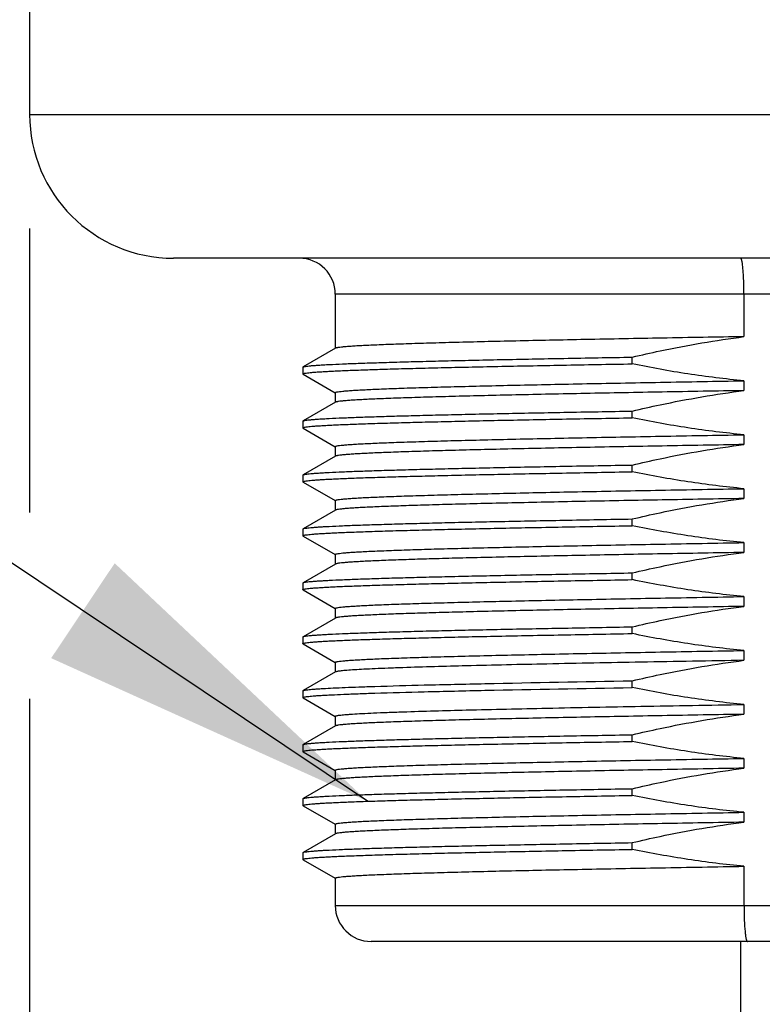
# Model space of a CAD drawing. Units: inches. Extents: x 0.4 to 16.6, y 0.6 to 10.4.
# Drawn here: x 5.1 to 5.5, y 4.5 to 5 of the extents above; entities that cross this region are included whole.
import ezdxf

# ---------------------------------------------------------------- set-up
doc = ezdxf.new("R2010")
doc.units = ezdxf.units.IN
doc.header["$LTSCALE"] = 0.935
doc.header["$MEASUREMENT"] = 0
doc.layers.get('0').update_dxf_attribs({"linetype": 'CONTINUOUS'})
for name, color, linetype in [('02___PRT_ALL_AXES', 7, 'CONTINUOUS'), ('NOTES', 7, 'CONTINUOUS'), ('SCHEME_DIMS', 7, 'CONTINUOUS')]:
    doc.layers.add(name, color=color, linetype=linetype)
doc.dimstyles.new('DIMSTYLE_1', dxfattribs={"dimtxt": 0.1, "dimasz": 0.1875, "dimexe": 0.125, "dimexo": 0.0625, "dimgap": 0.1, "dimtad": 0, "dimtih": 1, "dimtoh": 1, "dimdec": 1, "dimlfac": 2, "dimzin": 4, "dimdsep": 46, "dimtxsty": 'STANDARD', "dimblk": '_FILLED', "dimblk1": '_FILLED', "dimblk2": '_FILLED', "dimcen": 0.09, "dimadec": 0, "dimazin": 0, "dimtp": 0.1, "dimtm": 0.1, "dimtfac": 1, "dimtdec": 1, "dimtofl": 0, "dimtmove": 0, "dimatfit": 3, "dimldrblk": '_FILLED', "dimfxl": 1, "dimtolj": 1, "dimtzin": 4, "dimarcsym": 0})
doc.dimstyles.get("Standard").update_dxf_attribs({"dimtxt": 0.1, "dimasz": 0.1875, "dimexe": 0.125, "dimexo": 0.0625, "dimgap": 0.09, "dimtad": 0, "dimtih": 1, "dimtoh": 1, "dimzin": 4, "dimdsep": 46, "dimtxsty": 'STANDARD', "dimblk": '_FILLED', "dimblk1": '_FILLED', "dimblk2": '_FILLED', "dimcen": 0.09, "dimadec": 0, "dimazin": 0, "dimtol": 1, "dimtp": 0.01, "dimtm": 0.01, "dimtfac": 1, "dimtofl": 0, "dimtmove": 0, "dimatfit": 3, "dimldrblk": '_FILLED', "dimfxl": 1, "dimtolj": 1, "dimtzin": 4, "dimarcsym": 0})

# ---------------------------------------------------------------- blocks, each defined once
blk = doc.blocks.new('_FILLED')
at = {"color": 0, "linetype": 'BYBLOCK'}
blk.add_solid([(0, 0), (-1, 0.1667), (-1, -0.1667)], dxfattribs=at)
blk = doc.blocks.new('*D1')
at = {"layer": 'SCHEME_DIMS', "color": 7, "linetype": 'CONTINUOUS'}
for p, q in [((5.13862, 4.90769), (5.13862, 4.7523)), ((6.02445, 4.90769), (6.02445, 3.65055)), ((5.13862, 4.65022), (5.13862, 3.65055)), ((5.13862, 3.77555), (4.73862, 3.77555)), ((6.02445, 3.77555), (6.42445, 3.77555))]:
    blk.add_line(p, q, dxfattribs=at)
at = {"layer": 'SCHEME_DIMS', "color": 7, "linetype": 'CONTINUOUS', "xscale": 0.1875, "yscale": 0.1875, "zscale": 0.1875}
blk.add_blockref('_FILLED', (5.13862, 3.77555), dxfattribs=at)
at = {"layer": 'SCHEME_DIMS', "color": 7, "linetype": 'CONTINUOUS', "xscale": 0.1875, "yscale": 0.1875, "zscale": 0.1875, "rotation": 180}
blk.add_blockref('_FILLED', (6.02445, 3.77555), dxfattribs=at)
at = {"layer": 'SCHEME_DIMS', "color": 7, "linetype": 'CONTINUOUS', "insert": (5.38153, 3.82555), "char_height": 0.1, "width": 0.6, "attachment_point": 2, "line_spacing_factor": 0.9}
blk.add_mtext('45\\P[1.77]', dxfattribs=at)

msp = doc.modelspace()

# ---------------------------------------------------------------- linework, layer by layer
at = {"color": 7, "linetype": 'CONTINUOUS'}
for p, q in [((5.85713, 4.87177), (5.30594, 4.87177)), ((5.52969, 4.87177), (5.52969, 4.84851)), ((5.30606, 4.84215), (5.28834, 4.83191)), ((5.28823, 4.83178), (5.28823, 4.82809)), ((5.28834, 4.82796), (5.30591, 4.81781)), ((5.30606, 4.81262), (5.28834, 4.80239)), ((5.28823, 4.80226), (5.28823, 4.79857)), ((5.28834, 4.79844), (5.30591, 4.78828)), ((5.30606, 4.7831), (5.28834, 4.77286)), ((5.28823, 4.77273), (5.28823, 4.76904)), ((5.28834, 4.76891), (5.30591, 4.75876)), ((5.30606, 4.75357), (5.28834, 4.74333)), ((5.28823, 4.7432), (5.28823, 4.73951)), ((5.28834, 4.73938), (5.30591, 4.72923)), ((5.30606, 4.72404), (5.28834, 4.7138)), ((5.28823, 4.71367), (5.28823, 4.70998)), ((5.28834, 4.70985), (5.30591, 4.6997)), ((5.30606, 4.69451), (5.28834, 4.68428)), ((5.28823, 4.68415), (5.28823, 4.68046)), ((5.28834, 4.68032), (5.30591, 4.67017)), ((5.30606, 4.66499), (5.28834, 4.65475)), ((5.28823, 4.65462), (5.28823, 4.65093)), ((5.28834, 4.6508), (5.30591, 4.64065)), ((5.30606, 4.63546), (5.28834, 4.62522)), ((5.28823, 4.62509), (5.28823, 4.6214)), ((5.28834, 4.62127), (5.30591, 4.61112)), ((5.30606, 4.60593), (5.28834, 4.59569)), ((5.28823, 4.59556), (5.28823, 4.59187)), ((5.28834, 4.59174), (5.30591, 4.58159)), ((5.30606, 4.5764), (5.28834, 4.56617)), ((5.28823, 4.56604), (5.28823, 4.56235)), ((5.28834, 4.56221), (5.30591, 4.55206)), ((5.52969, 4.55861), (5.52969, 4.53712)), ((5.30594, 4.53712), (5.85713, 4.53712)), ((5.83744, 4.51744), (5.32563, 4.51744))]:
    msp.add_line(p, q, dxfattribs=at)
for centre, start, end in [((5.28626, 4.87177), 0, 90), ((5.32563, 4.53712), 180, 270)]:
    msp.add_arc(centre, 0.01969, start, end, dxfattribs=at)
for points, knots in [([(5.52969, 4.87177), (5.52969, 4.87305), (5.52966, 4.87557), (5.52956, 4.87922), (5.52939, 4.88258), (5.5292, 4.88514), (5.52902, 4.88695), (5.52887, 4.8881), (5.52872, 4.88909), (5.52856, 4.88991), (5.5284, 4.89056), (5.52825, 4.89099), (5.52812, 4.89123), (5.52802, 4.89138), (5.52792, 4.89145), (5.52785, 4.89145)], [0, 0, 0, 0, 0.192873, 0.378312, 0.549208, 0.699082, 0.764355, 0.822369, 0.872614, 0.914675, 0.948255, 0.973241, 0.982583, 0.989955, 1, 1, 1, 1]), ([(5.52969, 4.53712), (5.52969, 4.53584), (5.52971, 4.53332), (5.52981, 4.52967), (5.52998, 4.52631), (5.53018, 4.52375), (5.53037, 4.52194), (5.53051, 4.52079), (5.53067, 4.51981), (5.53083, 4.51898), (5.53101, 4.51833), (5.53116, 4.51791), (5.5313, 4.51766), (5.5314, 4.51751), (5.53152, 4.51744), (5.53159, 4.51744)], [0, 0, 0, 0, 0.192654, 0.37788, 0.548575, 0.69827, 0.763469, 0.821424, 0.871633, 0.91369, 0.947316, 0.972428, 0.981881, 0.989415, 1, 1, 1, 1])]:
    msp.add_open_spline(points, degree=3, knots=knots, dxfattribs=at)
at = {"layer": '02___PRT_ALL_AXES', "color": 7, "linetype": 'CONTINUOUS'}
for p, q in [((5.13862, 6.53712), (5.13862, 4.97019)), ((5.13862, 4.97019), (6.02445, 4.97019)), ((5.94571, 4.89145), (5.21736, 4.89145)), ((5.30594, 4.87177), (5.30594, 4.84208)), ((5.46854, 4.83362), (5.46854, 4.83731)), ((5.28823, 4.83178), (5.28834, 4.83191)), ((5.28834, 4.82796), (5.28823, 4.82809)), ((5.52969, 4.82436), (5.52969, 4.81898)), ((5.30594, 4.81786), (5.30594, 4.81255)), ((5.46854, 4.80409), (5.46854, 4.80778)), ((5.28823, 4.80226), (5.28834, 4.80239)), ((5.28834, 4.79844), (5.28823, 4.79857)), ((5.52969, 4.79483), (5.52969, 4.78945)), ((5.30594, 4.78834), (5.30594, 4.78303)), ((5.46854, 4.77456), (5.46854, 4.77825)), ((5.28823, 4.77273), (5.28834, 4.77286)), ((5.28834, 4.76891), (5.28823, 4.76904)), ((5.52969, 4.7653), (5.52969, 4.75992)), ((5.30594, 4.75881), (5.30594, 4.7535)), ((5.46854, 4.74503), (5.46854, 4.74872)), ((5.28823, 4.7432), (5.28834, 4.74333)), ((5.28834, 4.73938), (5.28823, 4.73951)), ((5.52969, 4.73577), (5.52969, 4.73039)), ((5.30594, 4.72928), (5.30594, 4.72397)), ((5.46854, 4.71551), (5.46854, 4.7192)), ((5.28823, 4.71367), (5.28834, 4.7138)), ((5.28834, 4.70985), (5.28823, 4.70998)), ((5.52969, 4.70625), (5.52969, 4.70087)), ((5.30594, 4.69975), (5.30594, 4.69444)), ((5.46854, 4.68598), (5.46854, 4.68967)), ((5.28823, 4.68415), (5.28834, 4.68428)), ((5.28834, 4.68032), (5.28823, 4.68046)), ((5.52969, 4.67672), (5.52969, 4.67134)), ((5.30594, 4.67023), (5.30594, 4.66492)), ((5.46854, 4.65645), (5.46854, 4.66014)), ((5.28823, 4.65462), (5.28834, 4.65475)), ((5.28834, 4.6508), (5.28823, 4.65093)), ((5.52969, 4.64719), (5.52969, 4.64181)), ((5.30594, 4.6407), (5.30594, 4.63539)), ((5.46854, 4.62692), (5.46854, 4.63061)), ((5.28823, 4.62509), (5.28834, 4.62522)), ((5.28834, 4.62127), (5.28823, 4.6214)), ((5.52969, 4.61766), (5.52969, 4.61228)), ((5.30594, 4.61117), (5.30594, 4.60586)), ((5.46854, 4.5974), (5.46854, 4.60109)), ((5.28823, 4.59556), (5.28834, 4.59569)), ((5.28834, 4.59174), (5.28823, 4.59187)), ((5.52969, 4.58814), (5.52969, 4.58276)), ((5.30594, 4.58164), (5.30594, 4.57633)), ((5.46854, 4.56787), (5.46854, 4.57156)), ((5.28823, 4.56604), (5.28834, 4.56617)), ((5.28834, 4.56221), (5.28823, 4.56235)), ((5.30594, 4.55212), (5.30594, 4.53712)), ((5.52778, 4.51744), (5.52778, 4.00956))]:
    msp.add_line(p, q, dxfattribs=at)
msp.add_arc((5.21736, 4.97019), 0.07874, 180, 270, dxfattribs=at)
for points, knots in [([(5.52969, 4.84851), (5.51476, 4.84825), (5.48582, 4.84774), (5.45034, 4.84707), (5.42364, 4.84653), (5.4052, 4.84614), (5.38803, 4.84574), (5.37223, 4.84535), (5.35793, 4.84495), (5.34523, 4.84456), (5.33568, 4.84422), (5.32891, 4.84395), (5.3245, 4.84375), (5.32055, 4.84355), (5.31707, 4.84336), (5.31405, 4.84316), (5.31152, 4.84297), (5.30946, 4.84277), (5.30805, 4.8426), (5.30717, 4.84246), (5.30669, 4.84236), (5.30633, 4.84227), (5.30614, 4.84219), (5.30606, 4.84215)], [0, 0, 0, 0, 0.20017, 0.388038, 0.475669, 0.558253, 0.635203, 0.705969, 0.770047, 0.826981, 0.876365, 0.898115, 0.917851, 0.935537, 0.951144, 0.964645, 0.976016, 0.98524, 0.992306, 0.995029, 0.997215, 0.998867, 1, 1, 1, 1]), ([(5.46854, 4.83731), (5.47359, 4.8385), (5.49381, 4.84305), (5.51426, 4.84657), (5.52969, 4.84851)], [0, 0, 0, 0, 0.25005, 1, 1, 1, 1]), ([(5.28834, 4.83191), (5.2884, 4.83195), (5.28856, 4.83201), (5.289, 4.83214), (5.2898, 4.83228), (5.29103, 4.83244), (5.29264, 4.83261), (5.29461, 4.83277), (5.29696, 4.83294), (5.29967, 4.8331), (5.30401, 4.83334), (5.31031, 4.83363), (5.31892, 4.83396), (5.32887, 4.83429), (5.34013, 4.83463), (5.35262, 4.83496), (5.3663, 4.8353), (5.38107, 4.83563), (5.40277, 4.83609), (5.43204, 4.83666), (5.45603, 4.83709), (5.46854, 4.83731)], [0, 0, 0, 0, 0.001168, 0.002828, 0.007669, 0.014564, 0.023516, 0.03452, 0.047565, 0.062635, 0.079713, 0.119802, 0.167631, 0.222955, 0.285492, 0.354922, 0.430888, 0.512999, 0.600835, 0.791846, 1, 1, 1, 1]), ([(5.28823, 4.82809), (5.28823, 4.82813), (5.28829, 4.82821), (5.28856, 4.82833), (5.28914, 4.82848), (5.29013, 4.82864), (5.29152, 4.8288), (5.29329, 4.82897), (5.29545, 4.82914), (5.298, 4.82931), (5.30092, 4.82948), (5.30423, 4.82966), (5.30938, 4.8299), (5.31673, 4.83019), (5.32662, 4.83053), (5.33787, 4.83087), (5.35044, 4.83122), (5.36426, 4.83156), (5.37925, 4.8319), (5.39533, 4.83225), (5.41241, 4.83259), (5.43693, 4.83306), (5.45574, 4.83339), (5.46854, 4.83362)], [0, 0, 0, 0, 0.000551, 0.001502, 0.004924, 0.010479, 0.018188, 0.028053, 0.040064, 0.054208, 0.070467, 0.08882, 0.109245, 0.156193, 0.211062, 0.273557, 0.343343, 0.420043, 0.503245, 0.5925, 0.687328, 0.787217, 1, 1, 1, 1]), ([(5.52969, 4.82436), (5.51942, 4.8253), (5.49894, 4.82783), (5.47864, 4.83152), (5.46854, 4.83362)], [0, 0, 0, 0, 0.499993, 1, 1, 1, 1]), ([(5.30594, 4.81786), (5.30594, 4.8179), (5.306, 4.81797), (5.3061, 4.81802), (5.30627, 4.8181), (5.30656, 4.81818), (5.30724, 4.81833), (5.30842, 4.8185), (5.31021, 4.8187), (5.31251, 4.8189), (5.3153, 4.8191), (5.3186, 4.8193), (5.32238, 4.8195), (5.32665, 4.8197), (5.33328, 4.81998), (5.3427, 4.82033), (5.35533, 4.82073), (5.36965, 4.82113), (5.38554, 4.82153), (5.4029, 4.82194), (5.42158, 4.82234), (5.44146, 4.82274), (5.46238, 4.82315), (5.49191, 4.82369), (5.51444, 4.82409), (5.52969, 4.82436)], [0, 0, 0, 0, 0.000536, 0.00096, 0.00151, 0.003013, 0.005068, 0.010862, 0.018909, 0.029204, 0.041732, 0.056472, 0.073397, 0.092477, 0.113677, 0.162278, 0.218839, 0.282941, 0.354106, 0.431806, 0.515463, 0.604452, 0.698113, 0.795746, 1, 1, 1, 1]), ([(5.52969, 4.81898), (5.51476, 4.81872), (5.48582, 4.81821), (5.45034, 4.81754), (5.42364, 4.817), (5.4052, 4.81661), (5.38803, 4.81621), (5.37223, 4.81582), (5.35793, 4.81543), (5.34523, 4.81503), (5.33568, 4.8147), (5.32891, 4.81442), (5.3245, 4.81422), (5.32055, 4.81403), (5.31707, 4.81383), (5.31405, 4.81363), (5.31152, 4.81344), (5.30946, 4.81324), (5.30805, 4.81307), (5.30717, 4.81293), (5.30669, 4.81284), (5.30633, 4.81274), (5.30614, 4.81267), (5.30606, 4.81262)], [0, 0, 0, 0, 0.20017, 0.388038, 0.475669, 0.558253, 0.635203, 0.705969, 0.770047, 0.826981, 0.876365, 0.898115, 0.917851, 0.935537, 0.951144, 0.964645, 0.976016, 0.98524, 0.992306, 0.995029, 0.997215, 0.998867, 1, 1, 1, 1]), ([(5.46854, 4.80778), (5.47359, 4.80898), (5.49381, 4.81352), (5.51426, 4.81704), (5.52969, 4.81898)], [0, 0, 0, 0, 0.25005, 1, 1, 1, 1]), ([(5.28834, 4.80239), (5.2884, 4.80242), (5.28856, 4.80249), (5.289, 4.80261), (5.2898, 4.80275), (5.29103, 4.80291), (5.29264, 4.80308), (5.29461, 4.80324), (5.29696, 4.80341), (5.29967, 4.80358), (5.30401, 4.80381), (5.31031, 4.8041), (5.31892, 4.80443), (5.32887, 4.80477), (5.34013, 4.8051), (5.35262, 4.80544), (5.3663, 4.80577), (5.38107, 4.80611), (5.40277, 4.80657), (5.43204, 4.80713), (5.45603, 4.80756), (5.46854, 4.80778)], [0, 0, 0, 0, 0.001168, 0.002828, 0.007669, 0.014564, 0.023516, 0.03452, 0.047565, 0.062635, 0.079713, 0.119802, 0.167631, 0.222955, 0.285492, 0.354922, 0.430888, 0.512999, 0.600835, 0.791846, 1, 1, 1, 1]), ([(5.28823, 4.79857), (5.28823, 4.7986), (5.28829, 4.79868), (5.28856, 4.7988), (5.28914, 4.79895), (5.29013, 4.79911), (5.29152, 4.79928), (5.29329, 4.79945), (5.29545, 4.79962), (5.298, 4.79979), (5.30092, 4.79996), (5.30423, 4.80013), (5.30938, 4.80037), (5.31673, 4.80066), (5.32662, 4.801), (5.33787, 4.80135), (5.35044, 4.80169), (5.36426, 4.80203), (5.37925, 4.80237), (5.39533, 4.80272), (5.41241, 4.80306), (5.43693, 4.80353), (5.45574, 4.80387), (5.46854, 4.80409)], [0, 0, 0, 0, 0.000551, 0.001502, 0.004924, 0.010479, 0.018188, 0.028053, 0.040064, 0.054208, 0.070467, 0.08882, 0.109245, 0.156193, 0.211062, 0.273557, 0.343343, 0.420043, 0.503245, 0.5925, 0.687328, 0.787217, 1, 1, 1, 1]), ([(5.52969, 4.79483), (5.51942, 4.79577), (5.49894, 4.7983), (5.47864, 4.80199), (5.46854, 4.80409)], [0, 0, 0, 0, 0.499993, 1, 1, 1, 1]), ([(5.30594, 4.78834), (5.30594, 4.78838), (5.306, 4.78844), (5.3061, 4.78849), (5.30627, 4.78857), (5.30656, 4.78866), (5.30724, 4.78881), (5.30842, 4.78898), (5.31021, 4.78917), (5.31251, 4.78937), (5.3153, 4.78957), (5.3186, 4.78977), (5.32238, 4.78997), (5.32665, 4.79017), (5.33328, 4.79046), (5.3427, 4.7908), (5.35533, 4.7912), (5.36965, 4.7916), (5.38554, 4.79201), (5.4029, 4.79241), (5.42158, 4.79281), (5.44146, 4.79322), (5.46238, 4.79362), (5.49191, 4.79417), (5.51444, 4.79456), (5.52969, 4.79483)], [0, 0, 0, 0, 0.000536, 0.00096, 0.00151, 0.003013, 0.005068, 0.010862, 0.018909, 0.029204, 0.041732, 0.056472, 0.073397, 0.092477, 0.113677, 0.162278, 0.218839, 0.282941, 0.354106, 0.431806, 0.515463, 0.604452, 0.698113, 0.795746, 1, 1, 1, 1]), ([(5.52969, 4.78945), (5.51476, 4.78919), (5.48582, 4.78868), (5.45034, 4.78802), (5.42364, 4.78748), (5.4052, 4.78708), (5.38803, 4.78669), (5.37223, 4.78629), (5.35793, 4.7859), (5.34523, 4.78551), (5.33568, 4.78517), (5.32891, 4.78489), (5.3245, 4.7847), (5.32055, 4.7845), (5.31707, 4.7843), (5.31405, 4.78411), (5.31152, 4.78391), (5.30946, 4.78372), (5.30805, 4.78355), (5.30717, 4.7834), (5.30669, 4.78331), (5.30633, 4.78321), (5.30614, 4.78314), (5.30606, 4.7831)], [0, 0, 0, 0, 0.20017, 0.388038, 0.475669, 0.558253, 0.635203, 0.705969, 0.770047, 0.826981, 0.876365, 0.898115, 0.917851, 0.935537, 0.951144, 0.964645, 0.976016, 0.98524, 0.992306, 0.995029, 0.997215, 0.998867, 1, 1, 1, 1]), ([(5.46854, 4.77825), (5.47359, 4.77945), (5.49381, 4.784), (5.51426, 4.78752), (5.52969, 4.78945)], [0, 0, 0, 0, 0.25005, 1, 1, 1, 1]), ([(5.28834, 4.77286), (5.2884, 4.77289), (5.28856, 4.77296), (5.289, 4.77308), (5.2898, 4.77322), (5.29103, 4.77339), (5.29264, 4.77355), (5.29461, 4.77372), (5.29696, 4.77388), (5.29967, 4.77405), (5.30401, 4.77429), (5.31031, 4.77457), (5.31892, 4.77491), (5.32887, 4.77524), (5.34013, 4.77557), (5.35262, 4.77591), (5.3663, 4.77624), (5.38107, 4.77658), (5.40277, 4.77704), (5.43204, 4.77761), (5.45603, 4.77804), (5.46854, 4.77825)], [0, 0, 0, 0, 0.001168, 0.002828, 0.007669, 0.014564, 0.023516, 0.03452, 0.047565, 0.062635, 0.079713, 0.119802, 0.167631, 0.222955, 0.285492, 0.354922, 0.430888, 0.512999, 0.600835, 0.791846, 1, 1, 1, 1]), ([(5.28823, 4.76904), (5.28823, 4.76907), (5.28829, 4.76915), (5.28856, 4.76927), (5.28914, 4.76942), (5.29013, 4.76958), (5.29152, 4.76975), (5.29329, 4.76992), (5.29545, 4.77009), (5.298, 4.77026), (5.30092, 4.77043), (5.30423, 4.7706), (5.30938, 4.77084), (5.31673, 4.77114), (5.32662, 4.77148), (5.33787, 4.77182), (5.35044, 4.77216), (5.36426, 4.7725), (5.37925, 4.77285), (5.39533, 4.77319), (5.41241, 4.77353), (5.43693, 4.774), (5.45574, 4.77434), (5.46854, 4.77456)], [0, 0, 0, 0, 0.000551, 0.001502, 0.004924, 0.010479, 0.018188, 0.028053, 0.040064, 0.054208, 0.070467, 0.08882, 0.109245, 0.156193, 0.211062, 0.273557, 0.343343, 0.420043, 0.503245, 0.5925, 0.687328, 0.787217, 1, 1, 1, 1]), ([(5.52969, 4.7653), (5.51942, 4.76625), (5.49894, 4.76878), (5.47864, 4.77247), (5.46854, 4.77456)], [0, 0, 0, 0, 0.499993, 1, 1, 1, 1]), ([(5.30594, 4.75881), (5.30594, 4.75885), (5.306, 4.75891), (5.3061, 4.75897), (5.30627, 4.75904), (5.30656, 4.75913), (5.30724, 4.75928), (5.30842, 4.75945), (5.31021, 4.75965), (5.31251, 4.75984), (5.3153, 4.76004), (5.3186, 4.76024), (5.32238, 4.76044), (5.32665, 4.76065), (5.33328, 4.76093), (5.3427, 4.76127), (5.35533, 4.76167), (5.36965, 4.76208), (5.38554, 4.76248), (5.4029, 4.76288), (5.42158, 4.76329), (5.44146, 4.76369), (5.46238, 4.76409), (5.49191, 4.76464), (5.51444, 4.76504), (5.52969, 4.7653)], [0, 0, 0, 0, 0.000536, 0.00096, 0.00151, 0.003013, 0.005068, 0.010862, 0.018909, 0.029204, 0.041732, 0.056472, 0.073397, 0.092477, 0.113677, 0.162278, 0.218839, 0.282941, 0.354106, 0.431806, 0.515463, 0.604452, 0.698113, 0.795746, 1, 1, 1, 1]), ([(5.52969, 4.75992), (5.51476, 4.75966), (5.48582, 4.75915), (5.45034, 4.75849), (5.42364, 4.75795), (5.4052, 4.75755), (5.38803, 4.75716), (5.37223, 4.75677), (5.35793, 4.75637), (5.34523, 4.75598), (5.33568, 4.75564), (5.32891, 4.75537), (5.3245, 4.75517), (5.32055, 4.75497), (5.31707, 4.75477), (5.31405, 4.75458), (5.31152, 4.75438), (5.30946, 4.75419), (5.30805, 4.75402), (5.30717, 4.75388), (5.30669, 4.75378), (5.30633, 4.75369), (5.30614, 4.75361), (5.30606, 4.75357)], [0, 0, 0, 0, 0.20017, 0.388038, 0.475669, 0.558253, 0.635203, 0.705969, 0.770047, 0.826981, 0.876365, 0.898115, 0.917851, 0.935537, 0.951144, 0.964645, 0.976016, 0.98524, 0.992306, 0.995029, 0.997215, 0.998867, 1, 1, 1, 1]), ([(5.46854, 4.74872), (5.47359, 4.74992), (5.49381, 4.75447), (5.51426, 4.75799), (5.52969, 4.75992)], [0, 0, 0, 0, 0.25005, 1, 1, 1, 1]), ([(5.28834, 4.74333), (5.2884, 4.74337), (5.28856, 4.74343), (5.289, 4.74355), (5.2898, 4.7437), (5.29103, 4.74386), (5.29264, 4.74402), (5.29461, 4.74419), (5.29696, 4.74435), (5.29967, 4.74452), (5.30401, 4.74476), (5.31031, 4.74505), (5.31892, 4.74538), (5.32887, 4.74571), (5.34013, 4.74605), (5.35262, 4.74638), (5.3663, 4.74672), (5.38107, 4.74705), (5.40277, 4.74751), (5.43204, 4.74808), (5.45603, 4.74851), (5.46854, 4.74872)], [0, 0, 0, 0, 0.001168, 0.002828, 0.007669, 0.014564, 0.023516, 0.03452, 0.047565, 0.062635, 0.079713, 0.119802, 0.167631, 0.222955, 0.285492, 0.354922, 0.430888, 0.512999, 0.600835, 0.791846, 1, 1, 1, 1]), ([(5.28823, 4.73951), (5.28823, 4.73954), (5.28829, 4.73962), (5.28856, 4.73975), (5.28914, 4.73989), (5.29013, 4.74005), (5.29152, 4.74022), (5.29329, 4.74039), (5.29545, 4.74056), (5.298, 4.74073), (5.30092, 4.7409), (5.30423, 4.74107), (5.30938, 4.74131), (5.31673, 4.74161), (5.32662, 4.74195), (5.33787, 4.74229), (5.35044, 4.74263), (5.36426, 4.74298), (5.37925, 4.74332), (5.39533, 4.74366), (5.41241, 4.74401), (5.43693, 4.74448), (5.45574, 4.74481), (5.46854, 4.74503)], [0, 0, 0, 0, 0.000551, 0.001502, 0.004924, 0.010479, 0.018188, 0.028053, 0.040064, 0.054208, 0.070467, 0.08882, 0.109245, 0.156193, 0.211062, 0.273557, 0.343343, 0.420043, 0.503245, 0.5925, 0.687328, 0.787217, 1, 1, 1, 1]), ([(5.52969, 4.73577), (5.51942, 4.73672), (5.49894, 4.73925), (5.47864, 4.74294), (5.46854, 4.74503)], [0, 0, 0, 0, 0.499993, 1, 1, 1, 1]), ([(5.30594, 4.72928), (5.30594, 4.72932), (5.306, 4.72938), (5.3061, 4.72944), (5.30627, 4.72952), (5.30656, 4.7296), (5.30724, 4.72975), (5.30842, 4.72992), (5.31021, 4.73012), (5.31251, 4.73032), (5.3153, 4.73052), (5.3186, 4.73072), (5.32238, 4.73092), (5.32665, 4.73112), (5.33328, 4.7314), (5.3427, 4.73175), (5.35533, 4.73215), (5.36965, 4.73255), (5.38554, 4.73295), (5.4029, 4.73335), (5.42158, 4.73376), (5.44146, 4.73416), (5.46238, 4.73457), (5.49191, 4.73511), (5.51444, 4.73551), (5.52969, 4.73577)], [0, 0, 0, 0, 0.000536, 0.00096, 0.00151, 0.003013, 0.005068, 0.010862, 0.018909, 0.029204, 0.041732, 0.056472, 0.073397, 0.092477, 0.113677, 0.162278, 0.218839, 0.282941, 0.354106, 0.431806, 0.515463, 0.604452, 0.698113, 0.795746, 1, 1, 1, 1]), ([(5.52969, 4.73039), (5.51476, 4.73014), (5.48582, 4.72963), (5.45034, 4.72896), (5.42364, 4.72842), (5.4052, 4.72803), (5.38803, 4.72763), (5.37223, 4.72724), (5.35793, 4.72684), (5.34523, 4.72645), (5.33568, 4.72611), (5.32891, 4.72584), (5.3245, 4.72564), (5.32055, 4.72544), (5.31707, 4.72525), (5.31405, 4.72505), (5.31152, 4.72486), (5.30946, 4.72466), (5.30805, 4.72449), (5.30717, 4.72435), (5.30669, 4.72425), (5.30633, 4.72416), (5.30614, 4.72408), (5.30606, 4.72404)], [0, 0, 0, 0, 0.20017, 0.388038, 0.475669, 0.558253, 0.635203, 0.705969, 0.770047, 0.826981, 0.876365, 0.898115, 0.917851, 0.935537, 0.951144, 0.964645, 0.976016, 0.98524, 0.992306, 0.995029, 0.997215, 0.998867, 1, 1, 1, 1]), ([(5.46854, 4.7192), (5.47359, 4.72039), (5.49381, 4.72494), (5.51426, 4.72846), (5.52969, 4.73039)], [0, 0, 0, 0, 0.25005, 1, 1, 1, 1]), ([(5.28834, 4.7138), (5.2884, 4.71384), (5.28856, 4.7139), (5.289, 4.71403), (5.2898, 4.71417), (5.29103, 4.71433), (5.29264, 4.7145), (5.29461, 4.71466), (5.29696, 4.71483), (5.29967, 4.71499), (5.30401, 4.71523), (5.31031, 4.71552), (5.31892, 4.71585), (5.32887, 4.71618), (5.34013, 4.71652), (5.35262, 4.71685), (5.3663, 4.71719), (5.38107, 4.71752), (5.40277, 4.71798), (5.43204, 4.71855), (5.45603, 4.71898), (5.46854, 4.7192)], [0, 0, 0, 0, 0.001168, 0.002828, 0.007669, 0.014564, 0.023516, 0.03452, 0.047565, 0.062635, 0.079713, 0.119802, 0.167631, 0.222955, 0.285492, 0.354922, 0.430888, 0.512999, 0.600835, 0.791846, 1, 1, 1, 1]), ([(5.28823, 4.70998), (5.28823, 4.71002), (5.28829, 4.7101), (5.28856, 4.71022), (5.28914, 4.71037), (5.29013, 4.71053), (5.29152, 4.71069), (5.29329, 4.71086), (5.29545, 4.71103), (5.298, 4.7112), (5.30092, 4.71137), (5.30423, 4.71155), (5.30938, 4.71179), (5.31673, 4.71208), (5.32662, 4.71242), (5.33787, 4.71276), (5.35044, 4.71311), (5.36426, 4.71345), (5.37925, 4.71379), (5.39533, 4.71414), (5.41241, 4.71448), (5.43693, 4.71495), (5.45574, 4.71528), (5.46854, 4.71551)], [0, 0, 0, 0, 0.000551, 0.001502, 0.004924, 0.010479, 0.018188, 0.028053, 0.040064, 0.054208, 0.070467, 0.08882, 0.109245, 0.156193, 0.211062, 0.273557, 0.343343, 0.420043, 0.503245, 0.5925, 0.687328, 0.787217, 1, 1, 1, 1]), ([(5.52969, 4.70625), (5.51942, 4.70719), (5.49894, 4.70972), (5.47864, 4.71341), (5.46854, 4.71551)], [0, 0, 0, 0, 0.499993, 1, 1, 1, 1]), ([(5.30594, 4.69975), (5.30594, 4.69979), (5.306, 4.69986), (5.3061, 4.69991), (5.30627, 4.69999), (5.30656, 4.70007), (5.30724, 4.70022), (5.30842, 4.70039), (5.31021, 4.70059), (5.31251, 4.70079), (5.3153, 4.70099), (5.3186, 4.70119), (5.32238, 4.70139), (5.32665, 4.70159), (5.33328, 4.70187), (5.3427, 4.70222), (5.35533, 4.70262), (5.36965, 4.70302), (5.38554, 4.70342), (5.4029, 4.70383), (5.42158, 4.70423), (5.44146, 4.70463), (5.46238, 4.70504), (5.49191, 4.70558), (5.51444, 4.70598), (5.52969, 4.70625)], [0, 0, 0, 0, 0.000536, 0.00096, 0.00151, 0.003013, 0.005068, 0.010862, 0.018909, 0.029204, 0.041732, 0.056472, 0.073397, 0.092477, 0.113677, 0.162278, 0.218839, 0.282941, 0.354106, 0.431806, 0.515463, 0.604452, 0.698113, 0.795746, 1, 1, 1, 1]), ([(5.52969, 4.70087), (5.51476, 4.70061), (5.48582, 4.7001), (5.45034, 4.69943), (5.42364, 4.69889), (5.4052, 4.6985), (5.38803, 4.6981), (5.37223, 4.69771), (5.35793, 4.69732), (5.34523, 4.69692), (5.33568, 4.69659), (5.32891, 4.69631), (5.3245, 4.69611), (5.32055, 4.69592), (5.31707, 4.69572), (5.31405, 4.69552), (5.31152, 4.69533), (5.30946, 4.69513), (5.30805, 4.69496), (5.30717, 4.69482), (5.30669, 4.69473), (5.30633, 4.69463), (5.30614, 4.69456), (5.30606, 4.69451)], [0, 0, 0, 0, 0.20017, 0.388038, 0.475669, 0.558253, 0.635203, 0.705969, 0.770047, 0.826981, 0.876365, 0.898115, 0.917851, 0.935537, 0.951144, 0.964645, 0.976016, 0.98524, 0.992306, 0.995029, 0.997215, 0.998867, 1, 1, 1, 1]), ([(5.46854, 4.68967), (5.47359, 4.69087), (5.49381, 4.69541), (5.51426, 4.69893), (5.52969, 4.70087)], [0, 0, 0, 0, 0.25005, 1, 1, 1, 1]), ([(5.28834, 4.68428), (5.2884, 4.68431), (5.28856, 4.68437), (5.289, 4.6845), (5.2898, 4.68464), (5.29103, 4.6848), (5.29264, 4.68497), (5.29461, 4.68513), (5.29696, 4.6853), (5.29967, 4.68547), (5.30401, 4.6857), (5.31031, 4.68599), (5.31892, 4.68632), (5.32887, 4.68666), (5.34013, 4.68699), (5.35262, 4.68733), (5.3663, 4.68766), (5.38107, 4.688), (5.40277, 4.68846), (5.43204, 4.68902), (5.45603, 4.68945), (5.46854, 4.68967)], [0, 0, 0, 0, 0.001168, 0.002828, 0.007669, 0.014564, 0.023516, 0.03452, 0.047565, 0.062635, 0.079713, 0.119802, 0.167631, 0.222955, 0.285492, 0.354922, 0.430888, 0.512999, 0.600835, 0.791846, 1, 1, 1, 1]), ([(5.28823, 4.68046), (5.28823, 4.68049), (5.28829, 4.68057), (5.28856, 4.68069), (5.28914, 4.68084), (5.29013, 4.681), (5.29152, 4.68117), (5.29329, 4.68133), (5.29545, 4.6815), (5.298, 4.68168), (5.30092, 4.68185), (5.30423, 4.68202), (5.30938, 4.68226), (5.31673, 4.68255), (5.32662, 4.68289), (5.33787, 4.68324), (5.35044, 4.68358), (5.36426, 4.68392), (5.37925, 4.68426), (5.39533, 4.68461), (5.41241, 4.68495), (5.43693, 4.68542), (5.45574, 4.68576), (5.46854, 4.68598)], [0, 0, 0, 0, 0.000551, 0.001502, 0.004924, 0.010479, 0.018188, 0.028053, 0.040064, 0.054208, 0.070467, 0.08882, 0.109245, 0.156193, 0.211062, 0.273557, 0.343343, 0.420043, 0.503245, 0.5925, 0.687328, 0.787217, 1, 1, 1, 1]), ([(5.52969, 4.67672), (5.51942, 4.67766), (5.49894, 4.68019), (5.47864, 4.68388), (5.46854, 4.68598)], [0, 0, 0, 0, 0.499993, 1, 1, 1, 1]), ([(5.30594, 4.67023), (5.30594, 4.67027), (5.306, 4.67033), (5.3061, 4.67038), (5.30627, 4.67046), (5.30656, 4.67055), (5.30724, 4.67069), (5.30842, 4.67087), (5.31021, 4.67106), (5.31251, 4.67126), (5.3153, 4.67146), (5.3186, 4.67166), (5.32238, 4.67186), (5.32665, 4.67206), (5.33328, 4.67235), (5.3427, 4.67269), (5.35533, 4.67309), (5.36965, 4.67349), (5.38554, 4.6739), (5.4029, 4.6743), (5.42158, 4.6747), (5.44146, 4.67511), (5.46238, 4.67551), (5.49191, 4.67606), (5.51444, 4.67645), (5.52969, 4.67672)], [0, 0, 0, 0, 0.000536, 0.00096, 0.00151, 0.003013, 0.005068, 0.010862, 0.018909, 0.029204, 0.041732, 0.056472, 0.073397, 0.092477, 0.113677, 0.162278, 0.218839, 0.282941, 0.354106, 0.431806, 0.515463, 0.604452, 0.698113, 0.795746, 1, 1, 1, 1]), ([(5.34287, 4.66731), (5.34018, 4.66722), (5.33513, 4.66704), (5.32803, 4.66675), (5.3219, 4.66646), (5.31675, 4.66618), (5.31309, 4.66593), (5.31068, 4.66572), (5.30925, 4.66558), (5.30808, 4.66544), (5.30717, 4.6653), (5.30653, 4.66516), (5.30618, 4.66505), (5.30606, 4.66499)], [0, 0, 0, 0, 0.218201, 0.410935, 0.577479, 0.717205, 0.829602, 0.875425, 0.91428, 0.946144, 0.971013, 0.988917, 1, 1, 1, 1]), ([(5.52969, 4.67134), (5.51088, 4.67101), (5.47492, 4.67038), (5.42424, 4.6694), (5.38078, 4.66843), (5.35446, 4.6677), (5.34287, 4.66731)], [0, 0, 0, 0, 0.301988, 0.577428, 0.813705, 1, 1, 1, 1]), ([(5.46854, 4.66014), (5.47359, 4.66134), (5.49381, 4.66589), (5.51426, 4.66941), (5.52969, 4.67134)], [0, 0, 0, 0, 0.25005, 1, 1, 1, 1]), ([(5.28834, 4.65475), (5.28839, 4.65478), (5.28852, 4.65483), (5.28888, 4.65494), (5.2895, 4.65506), (5.29045, 4.6552), (5.29169, 4.65535), (5.2932, 4.65549), (5.29499, 4.65563), (5.29705, 4.65578), (5.30035, 4.65598), (5.30514, 4.65623), (5.31168, 4.65652), (5.31926, 4.65681), (5.32466, 4.65699), (5.32752, 4.65708)], [0, 0, 0, 0, 0.004503, 0.010683, 0.028235, 0.052812, 0.084443, 0.12312, 0.16882, 0.221505, 0.28113, 0.420978, 0.587844, 0.781095, 1, 1, 1, 1]), ([(5.32752, 4.65708), (5.33657, 4.65737), (5.35668, 4.65792), (5.40368, 4.65898), (5.44164, 4.65968), (5.46854, 4.66014)], [0, 0, 0, 0, 0.192581, 0.427751, 1, 1, 1, 1]), ([(5.28823, 4.65093), (5.28823, 4.65096), (5.28828, 4.65103), (5.2884, 4.65109), (5.2886, 4.65117), (5.28902, 4.65128), (5.28974, 4.65141), (5.29084, 4.65156), (5.29225, 4.65171), (5.29397, 4.65186), (5.29599, 4.65201), (5.29832, 4.65217), (5.30096, 4.65232), (5.30507, 4.65253), (5.31094, 4.6528), (5.31885, 4.6531), (5.32451, 4.65329), (5.32752, 4.65339)], [0, 0, 0, 0, 0.002187, 0.005751, 0.011092, 0.018319, 0.03857, 0.066634, 0.102527, 0.146234, 0.19772, 0.256935, 0.323823, 0.398313, 0.569786, 0.770631, 1, 1, 1, 1]), ([(5.32752, 4.65339), (5.33657, 4.65368), (5.35668, 4.65423), (5.40368, 4.65529), (5.44164, 4.65598), (5.46854, 4.65645)], [0, 0, 0, 0, 0.192581, 0.427751, 1, 1, 1, 1]), ([(5.52969, 4.64719), (5.51942, 4.64813), (5.49894, 4.65067), (5.47864, 4.65435), (5.46854, 4.65645)], [0, 0, 0, 0, 0.499993, 1, 1, 1, 1]), ([(5.34287, 4.64316), (5.35446, 4.64356), (5.38078, 4.64428), (5.42424, 4.64525), (5.47492, 4.64623), (5.51088, 4.64686), (5.52969, 4.64719)], [0, 0, 0, 0, 0.186295, 0.422572, 0.698012, 1, 1, 1, 1]), ([(5.30594, 4.6407), (5.30594, 4.64073), (5.30599, 4.6408), (5.30611, 4.64087), (5.3063, 4.64094), (5.30669, 4.64105), (5.30737, 4.64118), (5.3084, 4.64133), (5.30972, 4.64148), (5.31134, 4.64163), (5.31324, 4.64179), (5.31635, 4.642), (5.32094, 4.64227), (5.32728, 4.64257), (5.33472, 4.64287), (5.34003, 4.64306), (5.34287, 4.64316)], [0, 0, 0, 0, 0.002299, 0.00593, 0.011315, 0.018573, 0.038862, 0.066947, 0.10285, 0.146557, 0.198034, 0.257236, 0.398567, 0.569974, 0.770734, 1, 1, 1, 1]), ([(5.52969, 4.64181), (5.51476, 4.64155), (5.48582, 4.64104), (5.45034, 4.64038), (5.42364, 4.63984), (5.4052, 4.63944), (5.38803, 4.63905), (5.37223, 4.63865), (5.35793, 4.63826), (5.34523, 4.63787), (5.33568, 4.63753), (5.32891, 4.63726), (5.3245, 4.63706), (5.32055, 4.63686), (5.31707, 4.63666), (5.31405, 4.63647), (5.31152, 4.63627), (5.30946, 4.63608), (5.30805, 4.63591), (5.30717, 4.63577), (5.30669, 4.63567), (5.30633, 4.63558), (5.30614, 4.6355), (5.30606, 4.63546)], [0, 0, 0, 0, 0.20017, 0.388038, 0.475669, 0.558253, 0.635203, 0.705969, 0.770047, 0.826981, 0.876365, 0.898115, 0.917851, 0.935537, 0.951144, 0.964645, 0.976016, 0.98524, 0.992306, 0.995029, 0.997215, 0.998867, 1, 1, 1, 1]), ([(5.46854, 4.63061), (5.47359, 4.63181), (5.49381, 4.63636), (5.51426, 4.63988), (5.52969, 4.64181)], [0, 0, 0, 0, 0.25005, 1, 1, 1, 1]), ([(5.28834, 4.62522), (5.2884, 4.62526), (5.28856, 4.62532), (5.289, 4.62544), (5.2898, 4.62559), (5.29103, 4.62575), (5.29264, 4.62591), (5.29461, 4.62608), (5.29696, 4.62624), (5.29967, 4.62641), (5.30401, 4.62665), (5.31031, 4.62694), (5.31892, 4.62727), (5.32887, 4.6276), (5.34013, 4.62794), (5.35262, 4.62827), (5.3663, 4.62861), (5.38107, 4.62894), (5.40277, 4.6294), (5.43204, 4.62997), (5.45603, 4.6304), (5.46854, 4.63061)], [0, 0, 0, 0, 0.001168, 0.002828, 0.007669, 0.014564, 0.023516, 0.03452, 0.047565, 0.062635, 0.079713, 0.119802, 0.167631, 0.222955, 0.285492, 0.354922, 0.430888, 0.512999, 0.600835, 0.791846, 1, 1, 1, 1]), ([(5.28823, 4.6214), (5.28823, 4.62143), (5.28829, 4.62151), (5.28856, 4.62164), (5.28914, 4.62178), (5.29013, 4.62194), (5.29152, 4.62211), (5.29329, 4.62228), (5.29545, 4.62245), (5.298, 4.62262), (5.30092, 4.62279), (5.30423, 4.62296), (5.30938, 4.6232), (5.31673, 4.6235), (5.32662, 4.62384), (5.33787, 4.62418), (5.35044, 4.62452), (5.36426, 4.62487), (5.37925, 4.62521), (5.39533, 4.62555), (5.41241, 4.6259), (5.43693, 4.62637), (5.45574, 4.6267), (5.46854, 4.62692)], [0, 0, 0, 0, 0.000551, 0.001502, 0.004924, 0.010479, 0.018188, 0.028053, 0.040064, 0.054208, 0.070467, 0.08882, 0.109245, 0.156193, 0.211062, 0.273557, 0.343343, 0.420043, 0.503245, 0.5925, 0.687328, 0.787217, 1, 1, 1, 1]), ([(5.52969, 4.61766), (5.51942, 4.61861), (5.49894, 4.62114), (5.47864, 4.62483), (5.46854, 4.62692)], [0, 0, 0, 0, 0.499994, 1, 1, 1, 1]), ([(5.30594, 4.61117), (5.30594, 4.61121), (5.306, 4.61127), (5.3061, 4.61133), (5.30627, 4.6114), (5.30656, 4.61149), (5.30724, 4.61164), (5.30842, 4.61181), (5.31021, 4.61201), (5.31251, 4.61221), (5.3153, 4.61241), (5.3186, 4.61261), (5.32238, 4.61281), (5.32665, 4.61301), (5.33328, 4.61329), (5.3427, 4.61364), (5.35533, 4.61404), (5.36965, 4.61444), (5.38554, 4.61484), (5.4029, 4.61524), (5.42158, 4.61565), (5.44146, 4.61605), (5.46238, 4.61646), (5.49191, 4.617), (5.51444, 4.6174), (5.52969, 4.61766)], [0, 0, 0, 0, 0.000536, 0.00096, 0.00151, 0.003013, 0.005068, 0.010862, 0.018909, 0.029204, 0.041732, 0.056472, 0.073397, 0.092477, 0.113677, 0.162278, 0.218839, 0.282941, 0.354106, 0.431806, 0.515463, 0.604452, 0.698113, 0.795746, 1, 1, 1, 1]), ([(5.52969, 4.61228), (5.51476, 4.61203), (5.48582, 4.61152), (5.45034, 4.61085), (5.42364, 4.61031), (5.4052, 4.60992), (5.38803, 4.60952), (5.37223, 4.60913), (5.35793, 4.60873), (5.34523, 4.60834), (5.33568, 4.608), (5.32891, 4.60773), (5.3245, 4.60753), (5.32055, 4.60733), (5.31707, 4.60714), (5.31405, 4.60694), (5.31152, 4.60675), (5.30946, 4.60655), (5.30805, 4.60638), (5.30717, 4.60624), (5.30669, 4.60614), (5.30633, 4.60605), (5.30614, 4.60597), (5.30606, 4.60593)], [0, 0, 0, 0, 0.20017, 0.388038, 0.475669, 0.558253, 0.635203, 0.705969, 0.770047, 0.826981, 0.876365, 0.898115, 0.917851, 0.935537, 0.951144, 0.964645, 0.976016, 0.98524, 0.992306, 0.995029, 0.997215, 0.998867, 1, 1, 1, 1]), ([(5.46854, 4.60109), (5.47359, 4.60228), (5.49381, 4.60683), (5.51426, 4.61035), (5.52969, 4.61228)], [0, 0, 0, 0, 0.25005, 1, 1, 1, 1]), ([(5.28823, 4.59187), (5.28823, 4.59191), (5.28829, 4.59199), (5.28856, 4.59211), (5.28914, 4.59226), (5.29013, 4.59242), (5.29152, 4.59258), (5.29329, 4.59275), (5.29545, 4.59292), (5.298, 4.59309), (5.30092, 4.59326), (5.30423, 4.59344), (5.30938, 4.59368), (5.31673, 4.59397), (5.32662, 4.59431), (5.33787, 4.59465), (5.35044, 4.595), (5.36426, 4.59534), (5.37925, 4.59568), (5.39533, 4.59603), (5.41241, 4.59637), (5.43693, 4.59684), (5.45574, 4.59717), (5.46854, 4.5974)], [0, 0, 0, 0, 0.000551, 0.001502, 0.004924, 0.010479, 0.018188, 0.028053, 0.040064, 0.054208, 0.070467, 0.08882, 0.109245, 0.156193, 0.211062, 0.273557, 0.343343, 0.420043, 0.503245, 0.5925, 0.687328, 0.787217, 1, 1, 1, 1]), ([(5.28834, 4.59569), (5.2884, 4.59573), (5.28856, 4.59579), (5.289, 4.59592), (5.2898, 4.59606), (5.29103, 4.59622), (5.29264, 4.59638), (5.29461, 4.59655), (5.29696, 4.59672), (5.29967, 4.59688), (5.30401, 4.59712), (5.31031, 4.59741), (5.31892, 4.59774), (5.32887, 4.59807), (5.34013, 4.59841), (5.35262, 4.59874), (5.3663, 4.59908), (5.38107, 4.59941), (5.40277, 4.59987), (5.43204, 4.60044), (5.45603, 4.60087), (5.46854, 4.60109)], [0, 0, 0, 0, 0.001168, 0.002828, 0.007669, 0.014564, 0.023516, 0.03452, 0.047565, 0.062635, 0.079713, 0.119802, 0.167631, 0.222955, 0.285492, 0.354922, 0.430888, 0.512999, 0.600835, 0.791846, 1, 1, 1, 1]), ([(5.52969, 4.58814), (5.51942, 4.58908), (5.49894, 4.59161), (5.47864, 4.5953), (5.46854, 4.5974)], [0, 0, 0, 0, 0.499994, 1, 1, 1, 1]), ([(5.30594, 4.58164), (5.30594, 4.58168), (5.306, 4.58175), (5.3061, 4.5818), (5.30627, 4.58188), (5.30656, 4.58196), (5.30724, 4.58211), (5.30842, 4.58228), (5.31021, 4.58248), (5.31251, 4.58268), (5.3153, 4.58288), (5.3186, 4.58308), (5.32238, 4.58328), (5.32665, 4.58348), (5.33328, 4.58376), (5.3427, 4.58411), (5.35533, 4.58451), (5.36965, 4.58491), (5.38554, 4.58531), (5.4029, 4.58572), (5.42158, 4.58612), (5.44146, 4.58652), (5.46238, 4.58693), (5.49191, 4.58747), (5.51444, 4.58787), (5.52969, 4.58814)], [0, 0, 0, 0, 0.000536, 0.00096, 0.00151, 0.003013, 0.005068, 0.010862, 0.018909, 0.029204, 0.041732, 0.056472, 0.073397, 0.092477, 0.113677, 0.162278, 0.218839, 0.282941, 0.354106, 0.431806, 0.515463, 0.604452, 0.698113, 0.795746, 1, 1, 1, 1]), ([(5.52969, 4.58276), (5.51476, 4.5825), (5.48582, 4.58199), (5.45034, 4.58132), (5.42364, 4.58078), (5.4052, 4.58039), (5.38803, 4.57999), (5.37223, 4.5796), (5.35793, 4.57921), (5.34523, 4.57881), (5.33568, 4.57848), (5.32891, 4.5782), (5.3245, 4.578), (5.32055, 4.57781), (5.31707, 4.57761), (5.31405, 4.57741), (5.31152, 4.57722), (5.30946, 4.57702), (5.30805, 4.57685), (5.30717, 4.57671), (5.30669, 4.57662), (5.30633, 4.57652), (5.30614, 4.57645), (5.30606, 4.5764)], [0, 0, 0, 0, 0.20017, 0.388038, 0.475669, 0.558253, 0.635203, 0.705969, 0.770047, 0.826981, 0.876365, 0.898115, 0.917851, 0.935537, 0.951144, 0.964645, 0.976016, 0.98524, 0.992306, 0.995029, 0.997215, 0.998867, 1, 1, 1, 1]), ([(5.46854, 4.57156), (5.47359, 4.57276), (5.49381, 4.5773), (5.51426, 4.58082), (5.52969, 4.58276)], [0, 0, 0, 0, 0.25005, 1, 1, 1, 1]), ([(5.28834, 4.56617), (5.2884, 4.5662), (5.28856, 4.56626), (5.289, 4.56639), (5.2898, 4.56653), (5.29103, 4.56669), (5.29264, 4.56686), (5.29461, 4.56702), (5.29696, 4.56719), (5.29967, 4.56736), (5.30401, 4.56759), (5.31031, 4.56788), (5.31892, 4.56821), (5.32887, 4.56855), (5.34013, 4.56888), (5.35262, 4.56922), (5.3663, 4.56955), (5.38107, 4.56989), (5.40277, 4.57035), (5.43204, 4.57091), (5.45603, 4.57134), (5.46854, 4.57156)], [0, 0, 0, 0, 0.001168, 0.002828, 0.007669, 0.014564, 0.023516, 0.03452, 0.047565, 0.062635, 0.079713, 0.119802, 0.167631, 0.222955, 0.285492, 0.354922, 0.430888, 0.512999, 0.600835, 0.791846, 1, 1, 1, 1]), ([(5.28823, 4.56235), (5.28823, 4.56238), (5.28829, 4.56246), (5.28856, 4.56258), (5.28914, 4.56273), (5.29013, 4.56289), (5.29152, 4.56306), (5.29329, 4.56322), (5.29545, 4.56339), (5.298, 4.56357), (5.30092, 4.56374), (5.30423, 4.56391), (5.30938, 4.56415), (5.31673, 4.56444), (5.32662, 4.56478), (5.33787, 4.56513), (5.35044, 4.56547), (5.36426, 4.56581), (5.37925, 4.56615), (5.39533, 4.5665), (5.41241, 4.56684), (5.43693, 4.56731), (5.45574, 4.56765), (5.46854, 4.56787)], [0, 0, 0, 0, 0.000551, 0.001502, 0.004924, 0.010479, 0.018188, 0.028053, 0.040064, 0.054208, 0.070467, 0.08882, 0.109245, 0.156193, 0.211062, 0.273557, 0.343343, 0.420043, 0.503245, 0.5925, 0.687328, 0.787217, 1, 1, 1, 1]), ([(5.52969, 4.55861), (5.51942, 4.55955), (5.49894, 4.56208), (5.47864, 4.56577), (5.46854, 4.56787)], [0, 0, 0, 0, 0.499993, 1, 1, 1, 1]), ([(5.30594, 4.55212), (5.30594, 4.55216), (5.306, 4.55222), (5.3061, 4.55227), (5.30627, 4.55235), (5.30656, 4.55244), (5.30724, 4.55258), (5.30842, 4.55276), (5.31021, 4.55295), (5.31251, 4.55315), (5.3153, 4.55335), (5.3186, 4.55355), (5.32238, 4.55375), (5.32665, 4.55395), (5.33328, 4.55424), (5.3427, 4.55458), (5.35533, 4.55498), (5.36965, 4.55538), (5.38554, 4.55579), (5.4029, 4.55619), (5.42158, 4.55659), (5.44146, 4.557), (5.46238, 4.5574), (5.49191, 4.55795), (5.51444, 4.55834), (5.52969, 4.55861)], [0, 0, 0, 0, 0.000536, 0.00096, 0.00151, 0.003013, 0.005068, 0.010862, 0.018909, 0.029204, 0.041732, 0.056472, 0.073397, 0.092477, 0.113677, 0.162278, 0.218839, 0.282941, 0.354106, 0.431806, 0.515463, 0.604452, 0.698113, 0.795746, 1, 1, 1, 1])]:
    msp.add_open_spline(points, degree=3, knots=knots, dxfattribs=at)

# ---------------------------------------------------------------- dimensions: what is measured, and where the dimension line sits
at = {"layer": 'SCHEME_DIMS', "color": 7, "linetype": 'CONTINUOUS'}
dim = msp.add_linear_dim(base=(5.13862, 3.77555), p1=(6.02445, 4.97019), p2=(5.13862, 4.97019), angle=180, dimstyle='DIMSTYLE_1', dxfattribs=at)
dim.commit()
dim.dimension.update_dxf_attribs({"geometry": '*D1', "text_midpoint": (5.58153, 3.70055), "dimtype": 160})

# ---------------------------------------------------------------- leaders
at = {"layer": 'NOTES', "color": 7, "linetype": 'CONTINUOUS'}
msp.add_leader([(5.32361, 4.5942), (4.71291, 5.00305), (4.46291, 5.00305)], dimstyle='STANDARD', override={"dimtad": 0}, dxfattribs=at)

doc.saveas('drawing.dxf')
